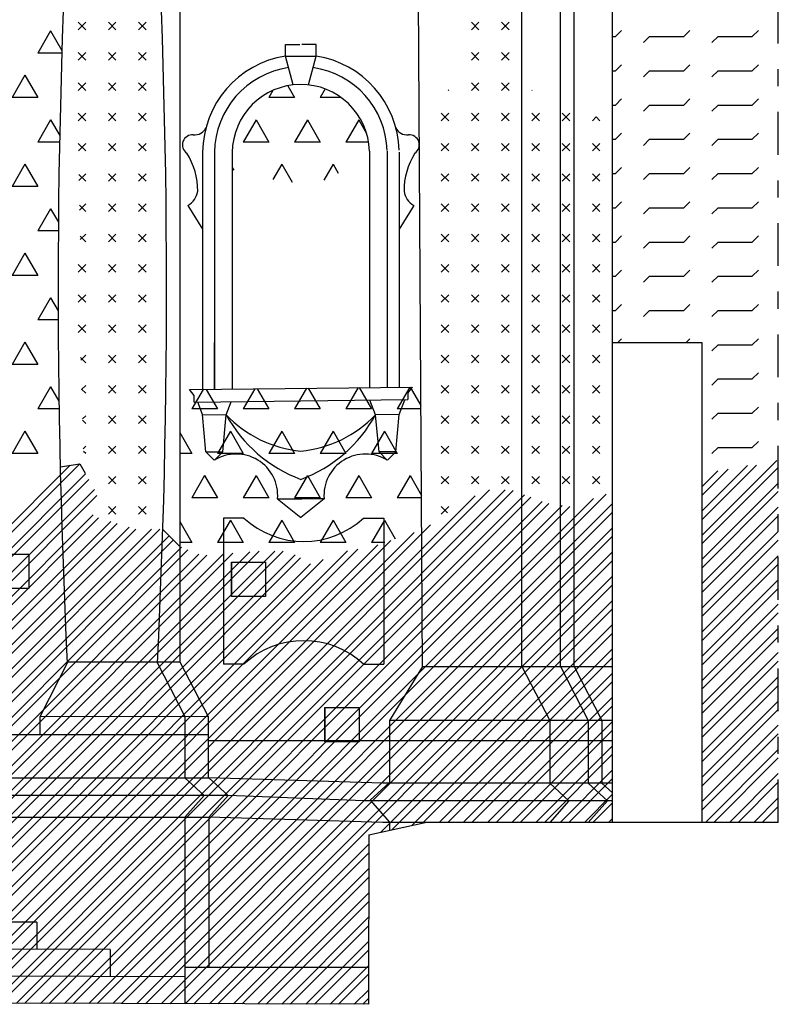
# Model space of a CAD drawing. Extents: x -42.9 to 20.1, y -19.2 to 40.3.
# Drawn here: x 0.7 to 5.2, y 3.1 to 8.9 of the extents above; entities that cross this region are included whole.
import ezdxf

# ---------------------------------------------------------------- set-up
doc = ezdxf.new("R2010")
doc.units = 0
doc.header["$MEASUREMENT"] = 0
doc.linetypes.add('CONTINUA', pattern=[0])
doc.linetypes.add('TRATTOPUNTO', pattern=[0.55, 0.25, -0.15, 0, -0.15])
doc.layers.get('0').update_dxf_attribs({"linetype": 'CONTINUOUS'})
doc.layers.add('DEG', color=2, linetype='CONTINUOUS')

# ---------------------------------------------------------------- blocks, each defined once
blk = doc.blocks.new('*X0')
at = {"color": 0}
for p, q in [((-0.504, 4.7286), (1.0709, 6.3035)), ((-0.504, 4.7786), (1.0132, 6.2958)), ((-0.504, 4.6372), (1.1041, 6.2453)), ((-0.504, 4.5872), (1.1223, 6.2135)), ((-0.504, 4.4957), (1.1555, 6.1553)), ((-0.504, 4.4457), (1.1706, 6.1204)), ((0.4175, 3.1545), (3.381, 6.118)), ((0.4673, 3.1544), (3.4652, 6.1522)), ((0.5585, 3.1541), (3.5566, 6.1522)), ((0.6084, 3.154), (3.6031, 6.1487)), ((0.6995, 3.1537), (3.6696, 6.1237)), ((0.7494, 3.1536), (3.7059, 6.1101)), ((1.1226, 3.1525), (4.0725, 6.1024)), ((1.1725, 3.1524), (4.1468, 6.1267)), ((0.8406, 3.1533), (3.7724, 6.0851)), ((0.8904, 3.1532), (3.8107, 6.0735)), ((0.9816, 3.1529), (3.8891, 6.0604)), ((1.0314, 3.1528), (3.9319, 6.0532)), ((1.2636, 3.1521), (4.184, 6.0725)), ((-0.504, 4.3543), (1.1478, 6.0061)), ((-0.504, 4.3043), (1.1805, 5.9888)), ((1.3135, 3.152), (4.184, 6.0225)), ((-0.504, 4.2129), (1.2508, 5.9677)), ((-0.504, 4.1629), (1.2893, 5.9562)), ((-0.504, 4.0715), (1.3596, 5.9351)), ((-0.504, 4.0215), (1.3981, 5.9235)), ((0.3263, 3.1548), (3.1198, 5.9483)), ((1.4046, 3.1517), (4.184, 5.9311)), ((-1.2748, 3.1593), (1.4885, 5.9226)), ((-1.2249, 3.1591), (1.5385, 5.9226)), ((-1.1338, 3.1589), (1.5921, 5.8847)), ((0.2765, 3.1549), (3.0242, 5.9027)), ((1.4545, 3.1516), (4.184, 5.8811)), ((-1.0839, 3.1587), (1.6171, 5.8597)), ((-0.9927, 3.1585), (1.6656, 5.8168)), ((0.1354, 3.1553), (2.812, 5.8319)), ((0.1853, 3.1552), (2.887, 5.8569)), ((-0.9429, 3.1583), (1.7013, 5.8025)), ((-0.8517, 3.1581), (1.7666, 5.7764)), ((-0.8019, 3.1579), (1.8118, 5.7716)), ((-0.7107, 3.1577), (1.9109, 5.7793)), ((-0.6608, 3.1575), (1.9651, 5.7834)), ((-0.5697, 3.1573), (2.0641, 5.7911)), ((-0.5198, 3.1571), (2.118, 5.795)), ((-0.4286, 3.1569), (2.2095, 5.795)), ((-0.3788, 3.1567), (2.2595, 5.795)), ((-0.2876, 3.1565), (2.3294, 5.7735)), ((-0.2378, 3.1563), (2.3606, 5.7547)), ((-0.0056, 3.1557), (2.6355, 5.7967)), ((0.0443, 3.1556), (2.6955, 5.8067)), ((1.5457, 3.1513), (4.184, 5.7896)), ((-0.1466, 3.1561), (2.4177, 5.7204)), ((-0.0967, 3.1559), (2.4926, 5.7453)), ((1.5955, 3.1512), (4.184, 5.7396)), ((1.6867, 3.1509), (4.184, 5.6482)), ((1.7365, 3.1508), (4.184, 5.5982)), ((2.8301, 4.1529), (4.184, 5.5068)), ((2.8942, 4.167), (4.184, 5.4568)), ((3.0115, 4.1929), (4.184, 5.3654)), ((3.0757, 4.2071), (4.184, 5.3154)), ((3.1701, 4.21), (4.184, 5.2239)), ((3.2201, 4.21), (4.184, 5.1739)), ((3.3115, 4.21), (4.184, 5.0825)), ((3.3615, 4.21), (4.184, 5.0325)), ((3.4529, 4.21), (4.184, 4.9411)), ((3.5029, 4.21), (4.184, 4.8911)), ((3.5943, 4.21), (4.184, 4.7997)), ((3.6443, 4.21), (4.184, 4.7497)), ((3.7357, 4.21), (4.184, 4.6583)), ((3.7857, 4.21), (4.184, 4.6083)), ((3.8772, 4.21), (4.184, 4.5168)), ((3.9272, 4.21), (4.184, 4.4668)), ((4.0186, 4.21), (4.184, 4.3754)), ((4.0686, 4.21), (4.184, 4.3254)), ((4.16, 4.21), (4.184, 4.234)), ((1.8277, 3.1505), (2.7594, 4.0822)), ((1.8776, 3.1504), (2.7593, 4.0321)), ((1.9687, 3.1501), (2.759, 3.9404)), ((2.0186, 3.15), (2.7589, 3.8903)), ((2.1098, 3.1497), (2.7586, 3.7986)), ((2.1596, 3.1496), (2.7585, 3.7485)), ((2.2508, 3.1493), (2.7582, 3.6568)), ((2.3006, 3.1492), (2.7581, 3.6066)), ((2.3918, 3.1489), (2.7578, 3.5149)), ((2.4417, 3.1488), (2.7577, 3.4648)), ((2.5328, 3.1485), (2.7574, 3.3731)), ((2.5827, 3.1484), (2.7573, 3.323)), ((2.6738, 3.1481), (2.757, 3.2313)), ((2.7237, 3.148), (2.7569, 3.1812))]:
    blk.add_line(p, q, dxfattribs=at)
blk = doc.blocks.new('*X1')
at = {"color": 0}
for p, q in [((0.9, 8.8335), (0.825, 8.7036)), ((0.9, 8.8335), (0.9659, 8.7193)), ((0.9654, 8.7036), (0.825, 8.7036)), ((0.75, 8.5737), (0.675, 8.4437)), ((0.75, 8.5737), (0.825, 8.4437)), ((0.825, 8.4437), (0.675, 8.4437)), ((0.9, 8.3138), (0.825, 8.1839)), ((0.9, 8.3138), (0.953, 8.222)), ((0.9523, 8.1839), (0.825, 8.1839)), ((0.75, 8.054), (0.675, 7.9241)), ((0.75, 8.054), (0.825, 7.9241)), ((0.825, 7.9241), (0.675, 7.9241)), ((0.9, 7.7942), (0.825, 7.6643)), ((0.9, 7.7942), (0.9456, 7.7153)), ((0.9452, 7.6643), (0.825, 7.6643)), ((0.75, 7.5344), (0.675, 7.4045)), ((0.75, 7.5344), (0.825, 7.4045)), ((0.825, 7.4045), (0.675, 7.4045)), ((0.9, 7.2746), (0.825, 7.1447)), ((0.9, 7.2746), (0.944, 7.1984)), ((0.9442, 7.1447), (0.825, 7.1447)), ((0.75, 7.0148), (0.675, 6.8849)), ((0.75, 7.0148), (0.825, 6.8849)), ((0.825, 6.8849), (0.675, 6.8849)), ((0.9, 6.755), (0.825, 6.6251)), ((0.9, 6.755), (0.9485, 6.6709)), ((0.9492, 6.6251), (0.825, 6.6251)), ((0.75, 6.4952), (0.675, 6.3653)), ((0.75, 6.4952), (0.825, 6.3653)), ((0.825, 6.3653), (0.675, 6.3653))]:
    blk.add_line(p, q, dxfattribs=at)
blk = doc.blocks.new('*X4')
at = {"color": 0}
for p, q in [((1.7907, 6.7389), (1.725, 6.6251)), ((1.8092, 6.7391), (1.875, 6.6251)), ((2.0927, 6.7424), (2.025, 6.6251)), ((2.1072, 6.7426), (2.175, 6.6251)), ((2.3947, 6.7459), (2.325, 6.6251)), ((2.4052, 6.746), (2.475, 6.6251)), ((2.6967, 6.7493), (2.625, 6.6251)), ((2.7032, 6.7494), (2.775, 6.6251)), ((2.9987, 6.7528), (2.925, 6.6251)), ((3.0012, 6.7529), (3.0639, 6.6443)), ((1.875, 6.6251), (1.725, 6.6251)), ((2.175, 6.6251), (2.025, 6.6251)), ((2.475, 6.6251), (2.325, 6.6251)), ((2.775, 6.6251), (2.625, 6.6251)), ((3.064, 6.6251), (2.925, 6.6251)), ((1.655, 6.4865), (1.725, 6.3653)), ((1.95, 6.4952), (1.875, 6.3653)), ((1.95, 6.4952), (2.025, 6.3653)), ((2.25, 6.4952), (2.175, 6.3653)), ((2.25, 6.4952), (2.325, 6.3653)), ((2.55, 6.4952), (2.475, 6.3653)), ((2.55, 6.4952), (2.625, 6.3653)), ((2.85, 6.4952), (2.775, 6.3653)), ((2.85, 6.4952), (2.925, 6.3653)), ((1.725, 6.3653), (1.655, 6.3653)), ((2.025, 6.3653), (1.875, 6.3653)), ((2.325, 6.3653), (2.175, 6.3653)), ((2.625, 6.3653), (2.475, 6.3653)), ((2.925, 6.3653), (2.775, 6.3653)), ((1.8, 6.2354), (1.725, 6.1055)), ((1.8, 6.2354), (1.875, 6.1055)), ((2.1, 6.2354), (2.025, 6.1055)), ((2.1, 6.2354), (2.175, 6.1055)), ((2.4, 6.2354), (2.325, 6.1055)), ((2.4, 6.2354), (2.475, 6.1055)), ((2.7, 6.2354), (2.625, 6.1055)), ((2.7, 6.2354), (2.775, 6.1055)), ((3, 6.2354), (2.925, 6.1055)), ((3, 6.2354), (3.0673, 6.1188)), ((1.875, 6.1055), (1.725, 6.1055)), ((2.175, 6.1055), (2.025, 6.1055)), ((2.475, 6.1055), (2.325, 6.1055)), ((2.775, 6.1055), (2.625, 6.1055)), ((3.0674, 6.1055), (2.925, 6.1055)), ((1.655, 5.9669), (1.725, 5.8457)), ((1.95, 5.9756), (1.875, 5.8457)), ((1.95, 5.9756), (2.025, 5.8457)), ((2.25, 5.9756), (2.175, 5.8457)), ((2.25, 5.9756), (2.325, 5.8457)), ((2.55, 5.9756), (2.475, 5.8457)), ((2.55, 5.9756), (2.625, 5.8457)), ((2.85, 5.9756), (2.775, 5.8457)), ((2.85, 5.9756), (2.9134, 5.8657)), ((1.725, 5.8457), (1.655, 5.8457)), ((2.025, 5.8457), (1.875, 5.8457)), ((2.325, 5.8457), (2.175, 5.8457)), ((2.625, 5.8457), (2.475, 5.8457)), ((2.8534, 5.8457), (2.775, 5.8457))]:
    blk.add_line(p, q, dxfattribs=at)
blk = doc.blocks.new('*X5')
at = {"color": 0}
for p, q in [((2.2852, 8.5127), (2.325, 8.4437)), ((2.1991, 8.4855), (2.175, 8.4437)), ((2.5041, 8.4941), (2.475, 8.4437)), ((2.325, 8.4437), (2.175, 8.4437)), ((2.5975, 8.4437), (2.475, 8.4437)), ((2.1, 8.3138), (2.025, 8.1839)), ((2.1, 8.3138), (2.175, 8.1839)), ((2.4, 8.3138), (2.325, 8.1839)), ((2.4, 8.3138), (2.475, 8.1839)), ((2.7, 8.3138), (2.625, 8.1839)), ((2.7, 8.3138), (2.7466, 8.2331)), ((2.175, 8.1839), (2.025, 8.1839)), ((2.475, 8.1839), (2.325, 8.1839)), ((2.7579, 8.1839), (2.625, 8.1839)), ((2.25, 8.054), (2.1992, 7.966)), ((2.25, 8.054), (2.3104, 7.9495)), ((2.55, 8.054), (2.4963, 7.9611)), ((2.55, 8.054), (2.58, 8.0021)), ((1.961, 8.035), (1.9696, 8.0201))]:
    blk.add_line(p, q, dxfattribs=at)
blk = doc.blocks.new('*X13')
at = {"color": 0}
for p, q in [((1.2374, 10.0763), (1.2816, 10.1205)), ((1.2816, 10.0763), (1.2374, 10.1205)), ((1.2374, 9.8995), (1.2816, 9.9437)), ((1.2816, 9.8995), (1.2374, 9.9437)), ((1.2374, 9.7227), (1.2816, 9.7669)), ((1.2816, 9.7227), (1.2374, 9.7669)), ((1.1049, 9.5459), (1.0887, 9.5621)), ((1.0911, 9.5764), (1.1049, 9.5901)), ((1.2374, 9.5459), (1.2816, 9.5901)), ((1.2816, 9.5459), (1.2374, 9.5901)), ((1.0689, 9.3775), (1.1049, 9.4134)), ((1.1049, 9.3692), (1.0705, 9.4035)), ((1.2374, 9.3692), (1.2816, 9.4134)), ((1.2816, 9.3692), (1.2374, 9.4134)), ((1.4442, 9.3834), (1.4142, 9.4134)), ((1.4142, 9.3692), (1.4379, 9.3928)), ((1.0607, 9.1924), (1.1049, 9.2366)), ((1.1049, 9.1924), (1.0607, 9.2366)), ((1.2374, 9.1924), (1.2816, 9.2366)), ((1.2816, 9.1924), (1.2374, 9.2366)), ((1.4142, 9.1924), (1.4584, 9.2366)), ((1.4584, 9.1924), (1.4142, 9.2366)), ((1.0607, 9.0156), (1.1049, 9.0598)), ((1.1049, 9.0156), (1.0607, 9.0598)), ((1.2374, 9.0156), (1.2816, 9.0598)), ((1.2816, 9.0156), (1.2374, 9.0598)), ((1.4142, 9.0156), (1.4584, 9.0598)), ((1.4584, 9.0156), (1.4142, 9.0598)), ((1.0607, 8.8388), (1.1049, 8.883)), ((1.1049, 8.8388), (1.0607, 8.883)), ((1.2374, 8.8388), (1.2816, 8.883)), ((1.2816, 8.8388), (1.2374, 8.883)), ((1.4142, 8.8388), (1.4584, 8.883)), ((1.4584, 8.8388), (1.4142, 8.883)), ((1.0607, 8.6621), (1.1049, 8.7063)), ((1.1049, 8.6621), (1.0607, 8.7063)), ((1.2374, 8.6621), (1.2816, 8.7063)), ((1.2816, 8.6621), (1.2374, 8.7063)), ((1.4142, 8.6621), (1.4584, 8.7063)), ((1.4584, 8.6621), (1.4142, 8.7063)), ((1.0607, 8.4853), (1.1049, 8.5295)), ((1.1049, 8.4853), (1.0607, 8.5295)), ((1.2374, 8.4853), (1.2816, 8.5295)), ((1.2816, 8.4853), (1.2374, 8.5295)), ((1.4142, 8.4853), (1.4584, 8.5295)), ((1.4584, 8.4853), (1.4142, 8.5295)), ((1.0607, 8.3085), (1.1049, 8.3527)), ((1.1049, 8.3085), (1.0607, 8.3527)), ((1.2374, 8.3085), (1.2816, 8.3527)), ((1.2816, 8.3085), (1.2374, 8.3527)), ((1.4142, 8.3085), (1.4584, 8.3527)), ((1.4584, 8.3085), (1.4142, 8.3527)), ((1.1049, 8.1317), (1.0611, 8.1755)), ((1.0619, 8.1329), (1.1049, 8.1759)), ((1.2374, 8.1317), (1.2816, 8.1759)), ((1.2816, 8.1317), (1.2374, 8.1759)), ((1.4142, 8.1317), (1.4584, 8.1759)), ((1.4584, 8.1317), (1.4142, 8.1759)), ((1.1049, 7.955), (1.0646, 7.9952)), ((1.0654, 7.9597), (1.1049, 7.9991)), ((1.2374, 7.955), (1.2816, 7.9991)), ((1.2816, 7.955), (1.2374, 7.9991)), ((1.4142, 7.955), (1.4584, 7.9991)), ((1.4584, 7.955), (1.4142, 7.9991)), ((1.0693, 7.7868), (1.1049, 7.8224)), ((1.2374, 7.7782), (1.2816, 7.8224)), ((1.2816, 7.7782), (1.2374, 7.8224)), ((1.4142, 7.7782), (1.4584, 7.8224)), ((1.4584, 7.7782), (1.4142, 7.8224)), ((1.1049, 7.7782), (1.0687, 7.8143)), ((1.1049, 7.6014), (1.0728, 7.6334)), ((1.0732, 7.614), (1.1049, 7.6456)), ((1.2374, 7.6014), (1.2816, 7.6456)), ((1.2816, 7.6014), (1.2374, 7.6456)), ((1.4142, 7.6014), (1.4584, 7.6456)), ((1.4584, 7.6014), (1.4142, 7.6456)), ((1.0607, 7.4246), (1.1049, 7.4688)), ((1.1049, 7.4246), (1.0607, 7.4688)), ((1.2374, 7.4246), (1.2816, 7.4688)), ((1.2816, 7.4246), (1.2374, 7.4688)), ((1.4142, 7.4246), (1.4584, 7.4688)), ((1.4584, 7.4246), (1.4142, 7.4688)), ((1.0607, 7.2478), (1.1049, 7.292)), ((1.1049, 7.2478), (1.0607, 7.292)), ((1.2374, 7.2478), (1.2816, 7.292)), ((1.2816, 7.2478), (1.2374, 7.292)), ((1.4142, 7.2478), (1.4584, 7.292)), ((1.4584, 7.2478), (1.4142, 7.292)), ((1.0607, 7.0711), (1.1049, 7.1153)), ((1.1049, 7.0711), (1.0607, 7.1153)), ((1.2374, 7.0711), (1.2816, 7.1153)), ((1.2816, 7.0711), (1.2374, 7.1153)), ((1.4142, 7.0711), (1.4584, 7.1153)), ((1.4584, 7.0711), (1.4142, 7.1153)), ((1.1049, 6.8943), (1.0743, 6.9248)), ((1.0755, 6.9092), (1.1049, 6.9385)), ((1.2374, 6.8943), (1.2816, 6.9385)), ((1.2816, 6.8943), (1.2374, 6.9385)), ((1.4142, 6.8943), (1.4584, 6.9385)), ((1.4584, 6.8943), (1.4142, 6.9385)), ((1.1049, 6.7175), (1.0809, 6.7414)), ((1.0811, 6.7379), (1.1049, 6.7617)), ((1.2374, 6.7175), (1.2816, 6.7617)), ((1.2816, 6.7175), (1.2374, 6.7617)), ((1.4142, 6.7175), (1.4584, 6.7617)), ((1.4584, 6.7175), (1.4142, 6.7617)), ((1.0866, 6.5667), (1.1049, 6.5849)), ((1.1049, 6.5407), (1.0868, 6.5588)), ((1.2374, 6.5407), (1.2816, 6.5849)), ((1.2816, 6.5407), (1.2374, 6.5849)), ((1.4142, 6.5407), (1.4584, 6.5849)), ((1.4584, 6.5407), (1.4142, 6.5849)), ((1.0893, 6.3926), (1.1049, 6.4082)), ((1.2374, 6.364), (1.2816, 6.4082)), ((1.2816, 6.364), (1.2374, 6.4082)), ((1.4142, 6.364), (1.4584, 6.4082)), ((1.4584, 6.364), (1.4142, 6.4082)), ((1.1049, 6.364), (1.0926, 6.3762)), ((1.2374, 6.1872), (1.2816, 6.2314)), ((1.2816, 6.1872), (1.2374, 6.2314)), ((1.4142, 6.1872), (1.4584, 6.2314)), ((1.4584, 6.1872), (1.4142, 6.2314)), ((1.2374, 6.0104), (1.2816, 6.0546)), ((1.2816, 6.0104), (1.2374, 6.0546)), ((1.4142, 6.0104), (1.4584, 6.0546)), ((1.4584, 6.0104), (1.4142, 6.0546))]:
    blk.add_line(p, q, dxfattribs=at)
blk = doc.blocks.new('*X14')
at = {"color": 0}
for p, q in [((3.3588, 9.0156), (3.403, 9.0598)), ((3.403, 9.0156), (3.3688, 9.0498)), ((3.5797, 9.0156), (3.5355, 9.0598)), ((3.5355, 9.0156), (3.5726, 9.0527)), ((3.3588, 8.8388), (3.403, 8.883)), ((3.403, 8.8388), (3.3588, 8.883)), ((3.5355, 8.8388), (3.5797, 8.883)), ((3.5797, 8.8388), (3.5355, 8.883)), ((3.3588, 8.6621), (3.403, 8.7063)), ((3.403, 8.6621), (3.3588, 8.7063)), ((3.5355, 8.6621), (3.5797, 8.7063)), ((3.5797, 8.6621), (3.5355, 8.7063)), ((3.3588, 8.4853), (3.403, 8.5295)), ((3.403, 8.4853), (3.3588, 8.5295)), ((3.5355, 8.4853), (3.5797, 8.5295)), ((3.5797, 8.4853), (3.5355, 8.5295)), ((3.2262, 8.4853), (3.2228, 8.4886)), ((3.7123, 8.4853), (3.713, 8.486)), ((3.182, 8.3085), (3.2262, 8.3527)), ((3.2262, 8.3085), (3.182, 8.3527)), ((3.3588, 8.3085), (3.403, 8.3527)), ((3.403, 8.3085), (3.3588, 8.3527)), ((3.5355, 8.3085), (3.5797, 8.3527)), ((3.5797, 8.3085), (3.5355, 8.3527)), ((3.7123, 8.3085), (3.7565, 8.3527)), ((3.7565, 8.3085), (3.7123, 8.3527)), ((3.8891, 8.3085), (3.9333, 8.3527)), ((3.9333, 8.3085), (3.8891, 8.3527)), ((4.0659, 8.3085), (4.0884, 8.331)), ((4.1101, 8.3085), (4.0875, 8.3311)), ((3.182, 8.1317), (3.2262, 8.1759)), ((3.2262, 8.1317), (3.182, 8.1759)), ((3.3588, 8.1317), (3.403, 8.1759)), ((3.403, 8.1317), (3.3588, 8.1759)), ((3.5355, 8.1317), (3.5797, 8.1759)), ((3.5797, 8.1317), (3.5355, 8.1759)), ((3.7123, 8.1317), (3.7565, 8.1759)), ((3.7565, 8.1317), (3.7123, 8.1759)), ((3.8891, 8.1317), (3.9333, 8.1759)), ((3.9333, 8.1317), (3.8891, 8.1759)), ((4.0659, 8.1317), (4.1101, 8.1759)), ((4.1101, 8.1317), (4.0659, 8.1759)), ((3.182, 7.955), (3.2262, 7.9991)), ((3.2262, 7.955), (3.182, 7.9991)), ((3.3588, 7.955), (3.403, 7.9991)), ((3.403, 7.955), (3.3588, 7.9991)), ((3.5355, 7.955), (3.5797, 7.9991)), ((3.5797, 7.955), (3.5355, 7.9991)), ((3.7123, 7.955), (3.7565, 7.9991)), ((3.7565, 7.955), (3.7123, 7.9991)), ((3.8891, 7.955), (3.9333, 7.9991)), ((3.9333, 7.955), (3.8891, 7.9991)), ((4.0659, 7.955), (4.1101, 7.9991)), ((4.1101, 7.955), (4.0659, 7.9991)), ((3.182, 7.7782), (3.2262, 7.8224)), ((3.2262, 7.7782), (3.182, 7.8224)), ((3.3588, 7.7782), (3.403, 7.8224)), ((3.403, 7.7782), (3.3588, 7.8224)), ((3.5355, 7.7782), (3.5797, 7.8224)), ((3.5797, 7.7782), (3.5355, 7.8224)), ((3.7123, 7.7782), (3.7565, 7.8224)), ((3.7565, 7.7782), (3.7123, 7.8224)), ((3.8891, 7.7782), (3.9333, 7.8224)), ((3.9333, 7.7782), (3.8891, 7.8224)), ((4.0659, 7.7782), (4.1101, 7.8224)), ((4.1101, 7.7782), (4.0659, 7.8224)), ((3.182, 7.6014), (3.2262, 7.6456)), ((3.2262, 7.6014), (3.182, 7.6456)), ((3.3588, 7.6014), (3.403, 7.6456)), ((3.403, 7.6014), (3.3588, 7.6456)), ((3.5355, 7.6014), (3.5797, 7.6456)), ((3.5797, 7.6014), (3.5355, 7.6456)), ((3.7123, 7.6014), (3.7565, 7.6456)), ((3.7565, 7.6014), (3.7123, 7.6456)), ((3.8891, 7.6014), (3.9333, 7.6456)), ((3.9333, 7.6014), (3.8891, 7.6456)), ((4.0659, 7.6014), (4.1101, 7.6456)), ((4.1101, 7.6014), (4.0659, 7.6456)), ((3.182, 7.4246), (3.2262, 7.4688)), ((3.2262, 7.4246), (3.182, 7.4688)), ((3.3588, 7.4246), (3.403, 7.4688)), ((3.403, 7.4246), (3.3588, 7.4688)), ((3.5355, 7.4246), (3.5797, 7.4688)), ((3.5797, 7.4246), (3.5355, 7.4688)), ((3.7123, 7.4246), (3.7565, 7.4688)), ((3.7565, 7.4246), (3.7123, 7.4688)), ((3.8891, 7.4246), (3.9333, 7.4688)), ((3.9333, 7.4246), (3.8891, 7.4688)), ((4.0659, 7.4246), (4.1101, 7.4688)), ((4.1101, 7.4246), (4.0659, 7.4688)), ((3.182, 7.2478), (3.2262, 7.292)), ((3.2262, 7.2478), (3.182, 7.292)), ((3.3588, 7.2478), (3.403, 7.292)), ((3.403, 7.2478), (3.3588, 7.292)), ((3.5355, 7.2478), (3.5797, 7.292)), ((3.5797, 7.2478), (3.5355, 7.292)), ((3.7123, 7.2478), (3.7565, 7.292)), ((3.7565, 7.2478), (3.7123, 7.292)), ((3.8891, 7.2478), (3.9333, 7.292)), ((3.9333, 7.2478), (3.8891, 7.292)), ((4.0659, 7.2478), (4.1101, 7.292)), ((4.1101, 7.2478), (4.0659, 7.292)), ((3.182, 7.0711), (3.2262, 7.1153)), ((3.2262, 7.0711), (3.182, 7.1153)), ((3.3588, 7.0711), (3.403, 7.1153)), ((3.403, 7.0711), (3.3588, 7.1153)), ((3.5355, 7.0711), (3.5797, 7.1153)), ((3.5797, 7.0711), (3.5355, 7.1153)), ((3.7123, 7.0711), (3.7565, 7.1153)), ((3.7565, 7.0711), (3.7123, 7.1153)), ((3.8891, 7.0711), (3.9333, 7.1153)), ((3.9333, 7.0711), (3.8891, 7.1153)), ((4.0659, 7.0711), (4.1101, 7.1153)), ((4.1101, 7.0711), (4.0659, 7.1153)), ((3.182, 6.8943), (3.2262, 6.9385)), ((3.2262, 6.8943), (3.182, 6.9385)), ((3.3588, 6.8943), (3.403, 6.9385)), ((3.403, 6.8943), (3.3588, 6.9385)), ((3.5355, 6.8943), (3.5797, 6.9385)), ((3.5797, 6.8943), (3.5355, 6.9385)), ((3.7123, 6.8943), (3.7565, 6.9385)), ((3.7565, 6.8943), (3.7123, 6.9385)), ((3.8891, 6.8943), (3.9333, 6.9385)), ((3.9333, 6.8943), (3.8891, 6.9385)), ((4.0659, 6.8943), (4.1101, 6.9385)), ((4.1101, 6.8943), (4.0659, 6.9385)), ((3.182, 6.7175), (3.2262, 6.7617)), ((3.2262, 6.7175), (3.182, 6.7617)), ((3.3588, 6.7175), (3.403, 6.7617)), ((3.403, 6.7175), (3.3588, 6.7617)), ((3.5355, 6.7175), (3.5797, 6.7617)), ((3.5797, 6.7175), (3.5355, 6.7617)), ((3.7123, 6.7175), (3.7565, 6.7617)), ((3.7565, 6.7175), (3.7123, 6.7617)), ((3.8891, 6.7175), (3.9333, 6.7617)), ((3.9333, 6.7175), (3.8891, 6.7617)), ((4.0659, 6.7175), (4.1101, 6.7617)), ((4.1101, 6.7175), (4.0659, 6.7617)), ((3.182, 6.5407), (3.2262, 6.5849)), ((3.2262, 6.5407), (3.182, 6.5849)), ((3.3588, 6.5407), (3.403, 6.5849)), ((3.403, 6.5407), (3.3588, 6.5849)), ((3.5355, 6.5407), (3.5797, 6.5849)), ((3.5797, 6.5407), (3.5355, 6.5849)), ((3.7123, 6.5407), (3.7565, 6.5849)), ((3.7565, 6.5407), (3.7123, 6.5849)), ((3.8891, 6.5407), (3.9333, 6.5849)), ((3.9333, 6.5407), (3.8891, 6.5849)), ((4.0659, 6.5407), (4.1101, 6.5849)), ((4.1101, 6.5407), (4.0659, 6.5849)), ((3.182, 6.364), (3.2262, 6.4082)), ((3.2262, 6.364), (3.182, 6.4082)), ((3.3588, 6.364), (3.403, 6.4082)), ((3.403, 6.364), (3.3588, 6.4082)), ((3.5355, 6.364), (3.5797, 6.4082)), ((3.5797, 6.364), (3.5355, 6.4082)), ((3.7123, 6.364), (3.7565, 6.4082)), ((3.7565, 6.364), (3.7123, 6.4082)), ((3.8891, 6.364), (3.9333, 6.4082)), ((3.9333, 6.364), (3.8891, 6.4082)), ((4.0659, 6.364), (4.1101, 6.4082)), ((4.1101, 6.364), (4.0659, 6.4082)), ((3.182, 6.1872), (3.2262, 6.2314)), ((3.2262, 6.1872), (3.182, 6.2314)), ((3.3588, 6.1872), (3.403, 6.2314)), ((3.403, 6.1872), (3.3588, 6.2314)), ((3.5355, 6.1872), (3.5797, 6.2314)), ((3.5797, 6.1872), (3.5355, 6.2314)), ((3.7123, 6.1872), (3.7565, 6.2314)), ((3.7565, 6.1872), (3.7123, 6.2314)), ((3.8891, 6.1872), (3.9333, 6.2314)), ((3.9333, 6.1872), (3.8891, 6.2314)), ((4.0659, 6.1872), (4.1101, 6.2314)), ((4.1101, 6.1872), (4.0659, 6.2314)), ((3.182, 6.0104), (3.2262, 6.0546)), ((3.2181, 6.0185), (3.182, 6.0546)), ((3.9319, 6.0532), (3.9333, 6.0546))]:
    blk.add_line(p, q, dxfattribs=at)
blk = doc.blocks.new('*X15')
at = {"color": 0}
for p, q in [((4.7052, 5.8865), (5.1432, 6.3246)), ((4.7052, 5.978), (5.0242, 6.297)), ((4.7052, 6.028), (4.9711, 6.2939)), ((4.7052, 5.8365), (5.1521, 6.2835)), ((4.7052, 6.1194), (4.8588, 6.273)), ((4.7052, 6.1694), (4.7989, 6.2631)), ((4.7052, 5.7451), (5.1521, 6.1921)), ((4.7052, 5.6951), (5.1521, 6.1421)), ((4.7052, 5.6037), (5.1521, 6.0507)), ((4.7052, 5.5537), (5.1521, 6.0007)), ((4.7052, 5.4623), (5.1521, 5.9093)), ((4.7052, 5.4123), (5.1521, 5.8593)), ((4.7052, 5.3209), (5.1521, 5.7678)), ((4.7052, 5.2709), (5.1521, 5.7178)), ((4.7052, 5.1794), (5.1521, 5.6264)), ((4.7052, 5.1294), (5.1521, 5.5764)), ((4.7052, 5.038), (5.1521, 5.485)), ((4.7052, 4.988), (5.1521, 5.435)), ((4.7052, 4.8966), (5.1521, 5.3436)), ((4.7052, 4.8466), (5.1521, 5.2936)), ((4.7052, 4.7552), (5.1521, 5.2021)), ((4.7052, 4.7052), (5.1521, 5.1521)), ((4.7052, 4.6137), (5.1521, 5.0607)), ((4.7052, 4.5637), (5.1521, 5.0107)), ((4.7052, 4.4723), (5.1521, 4.9193)), ((4.7052, 4.4223), (5.1521, 4.8693)), ((4.7052, 4.3309), (5.1521, 4.7779)), ((4.7052, 4.2809), (5.1521, 4.7279)), ((4.7257, 4.21), (5.1521, 4.6365)), ((4.7757, 4.21), (5.1521, 4.5865)), ((4.8671, 4.21), (5.1521, 4.495)), ((4.9171, 4.21), (5.1521, 4.445)), ((5.0085, 4.21), (5.1521, 4.3536)), ((5.0585, 4.21), (5.1521, 4.3036)), ((5.1499, 4.21), (5.1521, 4.2122))]:
    blk.add_line(p, q, dxfattribs=at)
blk = doc.blocks.new('*X16')
at = {"color": 0}
for p, q in [((4.2, 11.2), (4.2354, 11.2354)), ((4.184, 11.2), (4.2, 11.2)), ((4.3646, 11.1646), (4.4, 11.2)), ((4.4, 11.2), (4.4984, 11.2)), ((4.184, 11), (4.2, 11)), ((4.2, 11), (4.2354, 11.0354)), ((4.3646, 10.9646), (4.4, 11)), ((4.4, 11), (4.6, 11)), ((4.6, 11), (4.6354, 11.0354)), ((4.2, 10.8), (4.2354, 10.8354)), ((4.6, 10.8), (4.6354, 10.8354)), ((4.184, 10.8), (4.2, 10.8)), ((4.3646, 10.7646), (4.4, 10.8)), ((4.4, 10.8), (4.6, 10.8)), ((4.7646, 10.7646), (4.8, 10.8)), ((4.184, 10.6), (4.2, 10.6)), ((4.2, 10.6), (4.2354, 10.6354)), ((4.3646, 10.5646), (4.4, 10.6)), ((4.4, 10.6), (4.6, 10.6)), ((4.6, 10.6), (4.6354, 10.6354)), ((4.7646, 10.5646), (4.8, 10.6)), ((4.8, 10.6), (4.8179, 10.6)), ((4.2, 10.4), (4.2354, 10.4354)), ((4.6, 10.4), (4.6354, 10.4354)), ((5, 10.4), (5.0232, 10.4232)), ((4.184, 10.4), (4.2, 10.4)), ((4.3646, 10.3646), (4.4, 10.4)), ((4.4, 10.4), (4.6, 10.4)), ((4.7646, 10.3646), (4.8, 10.4)), ((4.8, 10.4), (5, 10.4)), ((4.184, 10.2), (4.2, 10.2)), ((4.2, 10.2), (4.2354, 10.2354)), ((4.3646, 10.1646), (4.4, 10.2)), ((4.4, 10.2), (4.6, 10.2)), ((4.6, 10.2), (4.6354, 10.2354)), ((4.7646, 10.1646), (4.8, 10.2)), ((4.8, 10.2), (5, 10.2)), ((5, 10.2), (5.0354, 10.2354)), ((4.2, 10), (4.2354, 10.0354)), ((4.6, 10), (4.6354, 10.0354)), ((5, 10), (5.0354, 10.0354)), ((4.184, 10), (4.2, 10)), ((4.3646, 9.9646), (4.4, 10)), ((4.4, 10), (4.6, 10)), ((4.7646, 9.9646), (4.8, 10)), ((4.8, 10), (5, 10)), ((4.2, 9.8), (4.2354, 9.8354)), ((4.6, 9.8), (4.6354, 9.8354)), ((5, 9.8), (5.0354, 9.8354)), ((4.184, 9.8), (4.2, 9.8)), ((4.3646, 9.7646), (4.4, 9.8)), ((4.4, 9.8), (4.6, 9.8)), ((4.7646, 9.7646), (4.8, 9.8)), ((4.8, 9.8), (5, 9.8)), ((4.2, 9.6), (4.2354, 9.6354)), ((4.6, 9.6), (4.6354, 9.6354)), ((5, 9.6), (5.0354, 9.6354)), ((4.184, 9.6), (4.2, 9.6)), ((4.3646, 9.5646), (4.4, 9.6)), ((4.4, 9.6), (4.6, 9.6)), ((4.7646, 9.5646), (4.8, 9.6)), ((4.8, 9.6), (5, 9.6)), ((4.2, 9.4), (4.2354, 9.4354)), ((4.6, 9.4), (4.6354, 9.4354)), ((5, 9.4), (5.0354, 9.4354)), ((4.184, 9.4), (4.2, 9.4)), ((4.3646, 9.3646), (4.4, 9.4)), ((4.4, 9.4), (4.6, 9.4)), ((4.7646, 9.3646), (4.8, 9.4)), ((4.8, 9.4), (5, 9.4)), ((4.2, 9.2), (4.2354, 9.2354)), ((4.6, 9.2), (4.6354, 9.2354)), ((5, 9.2), (5.0354, 9.2354)), ((4.184, 9.2), (4.2, 9.2)), ((4.3646, 9.1646), (4.4, 9.2)), ((4.4, 9.2), (4.6, 9.2)), ((4.7646, 9.1646), (4.8, 9.2)), ((4.8, 9.2), (5, 9.2)), ((4.2, 9), (4.2354, 9.0354)), ((4.6, 9), (4.6354, 9.0354)), ((5, 9), (5.0354, 9.0354)), ((4.184, 9), (4.2, 9)), ((4.3646, 8.9646), (4.4, 9)), ((4.4, 9), (4.6, 9)), ((4.7646, 8.9646), (4.8, 9)), ((4.8, 9), (5, 9)), ((4.184, 8.8), (4.2, 8.8)), ((4.2, 8.8), (4.2354, 8.8354)), ((4.3646, 8.7646), (4.4, 8.8)), ((4.4, 8.8), (4.6, 8.8)), ((4.6, 8.8), (4.6354, 8.8354)), ((4.7646, 8.7646), (4.8, 8.8)), ((4.8, 8.8), (5, 8.8)), ((5, 8.8), (5.0354, 8.8354)), ((4.2, 8.6), (4.2354, 8.6354)), ((4.6, 8.6), (4.6354, 8.6354)), ((5, 8.6), (5.0354, 8.6354)), ((4.184, 8.6), (4.2, 8.6)), ((4.3646, 8.5646), (4.4, 8.6)), ((4.4, 8.6), (4.6, 8.6)), ((4.7646, 8.5646), (4.8, 8.6)), ((4.8, 8.6), (5, 8.6)), ((4.184, 8.4), (4.2, 8.4)), ((4.2, 8.4), (4.2354, 8.4354)), ((4.3646, 8.3646), (4.4, 8.4)), ((4.4, 8.4), (4.6, 8.4)), ((4.6, 8.4), (4.6354, 8.4354)), ((4.7646, 8.3646), (4.8, 8.4)), ((4.8, 8.4), (5, 8.4)), ((5, 8.4), (5.0354, 8.4354)), ((4.2, 8.2), (4.2354, 8.2354)), ((4.6, 8.2), (4.6354, 8.2354)), ((5, 8.2), (5.0354, 8.2354)), ((4.184, 8.2), (4.2, 8.2)), ((4.3646, 8.1646), (4.4, 8.2)), ((4.4, 8.2), (4.6, 8.2)), ((4.7646, 8.1646), (4.8, 8.2)), ((4.8, 8.2), (5, 8.2)), ((4.184, 8), (4.2, 8)), ((4.2, 8), (4.2354, 8.0354)), ((4.3646, 7.9646), (4.4, 8)), ((4.4, 8), (4.6, 8)), ((4.6, 8), (4.6354, 8.0354)), ((4.7646, 7.9646), (4.8, 8)), ((4.8, 8), (5, 8)), ((5, 8), (5.0354, 8.0354)), ((4.2, 7.8), (4.2354, 7.8354)), ((4.6, 7.8), (4.6354, 7.8354)), ((5, 7.8), (5.0354, 7.8354)), ((4.184, 7.8), (4.2, 7.8)), ((4.3646, 7.7646), (4.4, 7.8)), ((4.4, 7.8), (4.6, 7.8)), ((4.7646, 7.7646), (4.8, 7.8)), ((4.8, 7.8), (5, 7.8)), ((4.184, 7.6), (4.2, 7.6)), ((4.2, 7.6), (4.2354, 7.6354)), ((4.3646, 7.5646), (4.4, 7.6)), ((4.4, 7.6), (4.6, 7.6)), ((4.6, 7.6), (4.6354, 7.6354)), ((4.7646, 7.5646), (4.8, 7.6)), ((4.8, 7.6), (5, 7.6)), ((5, 7.6), (5.0354, 7.6354)), ((4.2, 7.4), (4.2354, 7.4354)), ((4.6, 7.4), (4.6354, 7.4354)), ((5, 7.4), (5.0354, 7.4354)), ((4.184, 7.4), (4.2, 7.4)), ((4.3646, 7.3646), (4.4, 7.4)), ((4.4, 7.4), (4.6, 7.4)), ((4.7646, 7.3646), (4.8, 7.4)), ((4.8, 7.4), (5, 7.4)), ((4.184, 7.2), (4.2, 7.2)), ((4.2, 7.2), (4.2354, 7.2354)), ((4.3646, 7.1646), (4.4, 7.2)), ((4.4, 7.2), (4.6, 7.2)), ((4.6, 7.2), (4.6354, 7.2354)), ((4.7646, 7.1646), (4.8, 7.2)), ((4.8, 7.2), (5, 7.2)), ((5, 7.2), (5.0354, 7.2354)), ((4.214, 7.014), (4.2354, 7.0354)), ((4.614, 7.014), (4.6354, 7.0354)), ((5, 7), (5.0354, 7.0354)), ((4.7646, 6.9646), (4.8, 7)), ((4.8, 7), (5, 7)), ((4.7646, 6.7646), (4.8, 6.8)), ((4.8, 6.8), (5, 6.8)), ((5, 6.8), (5.0354, 6.8354)), ((5, 6.6), (5.0354, 6.6354)), ((4.7646, 6.5646), (4.8, 6.6)), ((4.8, 6.6), (5, 6.6)), ((4.7646, 6.3646), (4.8, 6.4)), ((4.8, 6.4), (5, 6.4)), ((5, 6.4), (5.0354, 6.4354))]:
    blk.add_line(p, q, dxfattribs=at)

msp = doc.modelspace()

# ---------------------------------------------------------------- linework, layer by layer
at = {"linetype": 'TRATTOPUNTO'}
msp.add_line((5.1521, 4.21), (5.1521, 15.4077), dxfattribs=at)
for p, q in [((4.184, 4.21), (4.184, 11.8725)), ((3.879, 5.1216), (3.879, 10.6329)), ((3.959, 5.1216), (3.959, 10.633)), ((1.6555, 10.2185), (1.655, 5.1486)), ((3.0737, 5.1216), (3.041, 10.222)), ((3.654, 5.1216), (3.654, 10.222)), ((2.2731, 8.6862), (2.2731, 8.7534)), ((2.2731, 8.7534), (2.356, 8.7534)), ((2.4511, 8.7534), (2.3681, 8.7534)), ((2.4511, 8.6862), (2.4511, 8.7534)), ((2.318, 8.5177), (2.2731, 8.6862)), ((2.2731, 8.6862), (2.4511, 8.6862)), ((2.4061, 8.5177), (2.4511, 8.6862)), ((1.788, 8.1247), (1.788, 6.7389)), ((1.8578, 8.123), (1.8578, 6.7409)), ((1.961, 8.123), (1.961, 6.7409)), ((2.763, 8.131), (2.763, 6.7501)), ((2.8662, 8.131), (2.8662, 6.7501)), ((2.9362, 8.1247), (2.9362, 6.7521)), ((1.7021, 7.8138), (1.788, 7.6741)), ((3.0221, 7.8138), (2.9362, 7.6741)), ((1.857, 6.7397), (1.857, 7.0128)), ((4.184, 7.014), (4.7052, 7.014)), ((4.7052, 7.014), (4.7052, 4.21)), ((1.712, 6.738), (3.014, 6.753)), ((1.738, 6.7031), (1.712, 6.738)), ((2.9875, 6.7175), (3.014, 6.753)), ((1.738, 6.665), (1.738, 6.7031)), ((1.738, 6.665), (2.9875, 6.6794)), ((2.7988, 6.5913), (2.7649, 6.6768)), ((2.936, 6.5917), (2.9701, 6.6792)), ((2.9875, 6.7175), (2.9875, 6.6794)), ((1.7882, 6.5917), (1.7595, 6.6652)), ((1.9254, 6.5913), (1.9556, 6.6675)), ((1.8072, 6.3747), (1.7882, 6.5917)), ((1.7882, 6.5917), (1.9254, 6.5913)), ((1.9052, 6.3744), (1.9254, 6.5913)), ((2.936, 6.5917), (2.7988, 6.5913)), ((2.8189, 6.3744), (2.7988, 6.5913)), ((2.917, 6.3747), (2.936, 6.5917)), ((1.8552, 6.325), (1.8072, 6.3747)), ((1.8072, 6.3747), (1.9052, 6.3744)), ((1.857, 6.325), (1.9052, 6.3744)), ((2.917, 6.3747), (2.8189, 6.3744)), ((2.8189, 6.3744), (2.8672, 6.325)), ((2.869, 6.325), (2.917, 6.3747)), ((1.8552, 6.325), (1.8552, 6.325)), ((1.8552, 6.325), (1.8552, 6.325)), ((1.8552, 6.325), (1.8552, 6.325)), ((1.857, 6.325), (1.857, 6.325)), ((1.857, 6.325), (1.857, 6.325)), ((1.857, 6.325), (1.857, 6.325)), ((2.2262, 6.101), (2.3681, 6.101)), ((2.2262, 6.101), (2.3621, 5.9917)), ((2.498, 6.101), (2.356, 6.101)), ((2.498, 6.101), (2.3621, 5.9917)), ((1.911, 5.988), (1.911, 5.1344)), ((2.0289, 5.988), (1.911, 5.988)), ((2.729, 5.988), (2.8469, 5.988)), ((2.8469, 5.988), (2.8469, 5.1344)), ((1.0014, 5.1486), (0.836, 4.8272)), ((1.0014, 5.1486), (1.655, 5.1486)), ((1.5204, 5.1481), (1.685, 4.828)), ((1.655, 5.1486), (1.8198, 4.8282)), ((2.0289, 5.1344), (1.911, 5.1344)), ((2.729, 5.1344), (2.8469, 5.1344)), ((3.0737, 5.1216), (2.8796, 4.8052)), ((3.0737, 5.1216), (4.184, 5.1216)), ((3.654, 5.1216), (3.8167, 4.8052)), ((3.879, 5.1216), (4.0417, 4.8052)), ((3.959, 5.1216), (4.1217, 4.8052)), ((1.8198, 4.8281), (0.836, 4.8272)), ((0.836, 4.8272), (0.836, 4.723)), ((1.685, 4.828), (1.685, 4.471)), ((1.8198, 4.8282), (1.8198, 4.4712)), ((2.8796, 4.8052), (2.8796, 4.4426)), ((3.8167, 4.8052), (2.8796, 4.8052)), ((3.8167, 4.8052), (3.8167, 4.44)), ((4.184, 4.8052), (3.8167, 4.8052)), ((4.0417, 4.8052), (4.0417, 4.44)), ((4.1217, 4.8052), (4.1217, 4.44)), ((-0.1487, 4.723), (0.836, 4.723)), ((0.836, 4.723), (1.8198, 4.723)), ((4.184, 4.6874), (1.8198, 4.6874)), ((-0.504, 4.471), (0.836, 4.471)), ((0.836, 4.471), (1.8245, 4.471)), ((1.685, 4.471), (1.797, 4.368)), ((1.8245, 4.471), (1.9365, 4.368)), ((2.8413, 4.44), (1.8245, 4.471)), ((2.8796, 4.4426), (2.7676, 4.3396)), ((4.184, 4.44), (2.8413, 4.44)), ((3.8167, 4.44), (3.9287, 4.337)), ((4.0417, 4.44), (4.1537, 4.337)), ((4.1217, 4.44), (4.184, 4.3827)), ((1.9365, 4.368), (-0.2607, 4.368)), ((1.797, 4.368), (1.685, 4.241)), ((1.9365, 4.368), (1.8245, 4.241)), ((2.7293, 4.337), (1.9365, 4.368)), ((4.184, 4.337), (2.7293, 4.337)), ((2.7676, 4.3396), (2.8796, 4.2126)), ((3.9287, 4.337), (3.8167, 4.21)), ((4.1537, 4.337), (4.0417, 4.21)), ((-0.1487, 4.241), (0.836, 4.241)), ((0.836, 4.241), (1.8245, 4.241)), ((1.685, 4.241), (1.685, 3.1509)), ((1.8245, 4.241), (1.8245, 3.362)), ((2.8413, 4.21), (1.8245, 4.241)), ((3.089, 4.21), (2.8413, 4.21)), ((2.8796, 4.2126), (2.8796, 4.1638)), ((0.8196, 3.6274), (-4.1252, 3.6414)), ((0.8196, 3.6274), (0.8196, 3.4694)), ((1.2482, 3.4681), (-4.5702, 3.4846)), ((1.2482, 3.4681), (1.2482, 3.3101)), ((2.7574, 3.362), (1.685, 3.362)), ((1.685, 3.3089), (-5.061, 3.328))]:
    msp.add_line(p, q)
at = {"color": 4, "linetype": 'CONTINUA'}
for p, q in [((0.5727, 5.7768), (0.7727, 5.7768)), ((0.7727, 5.7768), (0.7727, 5.5768)), ((1.956, 5.5302), (1.956, 5.7302)), ((1.956, 5.7302), (1.956, 5.5302)), ((1.956, 5.7302), (2.156, 5.7302)), ((2.156, 5.7302), (2.156, 5.5302)), ((0.7727, 5.5768), (0.5727, 5.5768)), ((2.156, 5.5302), (1.956, 5.5302)), ((2.5024, 4.6807), (2.5024, 4.8807)), ((2.5024, 4.8807), (2.5024, 4.6807)), ((2.5024, 4.8807), (2.7024, 4.8807)), ((2.7024, 4.8807), (2.7024, 4.6807)), ((2.7024, 4.6807), (2.5024, 4.6807))]:
    msp.add_line(p, q, dxfattribs=at)
at = {"color": 4}
for p, q in [((2.7596, 4.1373), (3.089, 4.21)), ((5.1521, 4.21), (3.089, 4.21)), ((2.7596, 4.1373), (2.7568, 3.1479)), ((2.7568, 3.1479), (-6.3114, 3.1735))]:
    msp.add_line(p, q, dxfattribs=at)
for centre, radius, start, end in [((45.3486, 7.3188), 44.405, 176.25633, 182.81111), ((-42.8276, 7.3188), 44.405, 357.18889, 3.74367), ((2.3621, 8.119), 0.5741, 98.9175, 179.43253), ((2.3621, 8.119), 0.5741, 1.71049, 81.0825), ((2.3621, 8.119), 0.5043, 98.08044, 179.43253), ((2.3621, 8.119), 0.5043, 1.71049, 81.91956), ((2.3621, 8.119), 0.4011, 1.71049, 179.43253), ((1.7292, 8.1674), 0.0592, 85.57298, 235.5435), ((1.7433, 8.2958), 0.07, 262.17927, 336.70971), ((2.9808, 8.2958), 0.07, 203.29029, 277.82073), ((2.9949, 8.1674), 0.0592, 304.4565, 94.42702), ((1.3498, 7.8995), 0.4095, 359.55582, 32.33787), ((3.3744, 7.8995), 0.4095, 147.66213, 180.44418), ((1.6481, 7.9122), 0.1122, 298.73679, 351.86777), ((3.076, 7.9122), 0.1122, 188.13223, 241.26321), ((2.6501, 6.9886), 0.8265, 208.73069, 249.60207), ((2.4261, 7.066), 0.6899, 223.4685, 264.67378), ((2.298, 7.066), 0.6899, 275.32622, 316.5315), ((2.074, 6.9886), 0.8265, 290.39793, 331.26931), ((1.9852, 6.1201), 0.2417, 355.46264, 122.0399), ((2.7389, 6.1201), 0.2417, 57.9601, 184.53736), ((2.379, 6.366), 0.5152, 227.19561, 312.80439), ((2.379, 4.7564), 0.5152, 47.19561, 132.80439)]:
    msp.add_arc(centre, radius, start, end)
at = {"layer": 'DEG'}
for points in [[(0.9558, 6.2862), (1.0699, 6.3052), (1.101, 6.2507)], [(1.5543, 5.9226), (1.655, 5.8217)]]:
    msp.add_lwpolyline(points, dxfattribs=at)

# ---------------------------------------------------------------- block references
for name in ['*X16', '*X1', '*X13', '*X14', '*X5', '*X4', '*X0', '*X15']:
    msp.add_blockref(name, (0, 0), dxfattribs=at)

doc.saveas('drawing.dxf')
